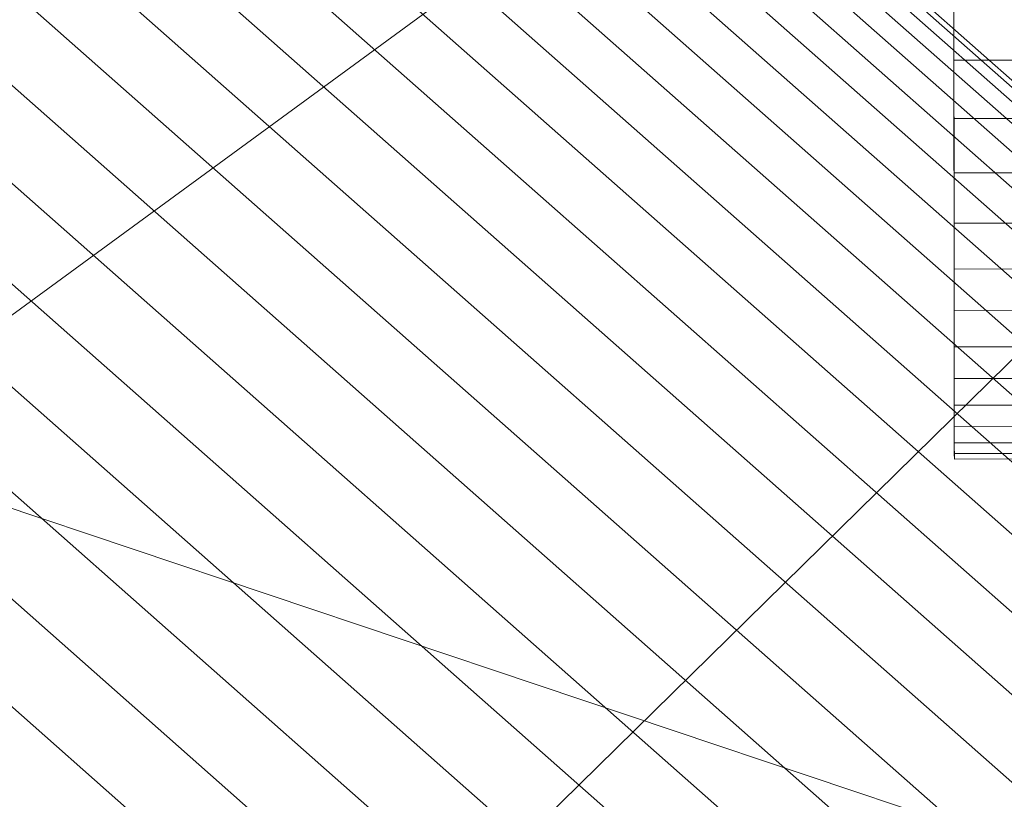
# Model space of a CAD drawing. Units: millimetres. Extents: x -239839 to -231652, y -31622 to -24602.
# Drawn here: x -237593 to -237580, y -26762 to -26752 of the extents above; entities that cross this region are included whole.
import ezdxf

# ---------------------------------------------------------------- set-up
doc = ezdxf.new("R2010")
doc.units = ezdxf.units.MM
doc.linetypes.add('K5LT32823', pattern=[0])
doc.linetypes.add('K5LT32824', pattern=[0])
doc.layers.get('0').update_dxf_attribs({"true_color": 0x5890e1})

# ---------------------------------------------------------------- blocks, each defined once
blk = doc.blocks.new('U2')
at = {"color": 61, "linetype": 'K5LT32824', "lineweight": 18, "true_color": 0xd6e499}
for p, q in [((-237560.875, -26732.49), (-237595.406, -26757.77)), ((-237608.859, -26785.137), (-237577.281, -26754.096)), ((-237550.766, -26772.762), (-237595.406, -26757.77))]:
    blk.add_line(p, q, dxfattribs=at)
blk = doc.blocks.new('U7')
at = {"color": 136, "linetype": 'K5LT32823', "lineweight": 18, "true_color": 0x068771}
for p, q in [((-236195.285, -26750.925), (-237580.604, -26752.663)), ((-237580.604, -26752.663), (-237580.606, -26750.986)), ((-236195.284, -26751.694), (-237580.603, -26753.432)), ((-237580.605, -26751.846), (-237580.603, -26753.432)), ((-236195.283, -26752.411), (-237580.602, -26754.149)), ((-237580.602, -26754.149), (-237580.604, -26752.663)), ((-236195.282, -26753.074), (-237580.601, -26754.812)), ((-237580.603, -26753.432), (-237580.601, -26754.812)), ((-236195.281, -26753.679), (-237580.601, -26755.417)), ((-237580.601, -26755.417), (-237580.602, -26754.149)), ((-236195.281, -26754.224), (-237580.6, -26755.962)), ((-236195.28, -26754.706), (-237580.599, -26756.444)), ((-237580.601, -26754.812), (-237580.6, -26755.962)), ((-236195.28, -26755.124), (-237580.599, -26756.861)), ((-237580.599, -26756.444), (-237580.601, -26755.417)), ((-236195.279, -26755.474), (-237580.598, -26757.212)), ((-236195.279, -26755.757), (-237580.598, -26757.495)), ((-237580.6, -26755.962), (-237580.599, -26756.861)), ((-236195.279, -26755.97), (-237580.598, -26757.708)), ((-236195.278, -26756.112), (-237580.598, -26757.85)), ((-236195.278, -26756.184), (-237580.597, -26757.922)), ((-237580.598, -26757.212), (-237580.599, -26756.444)), ((-237580.599, -26756.861), (-237580.598, -26757.495)), ((-237580.598, -26757.708), (-237580.598, -26757.212)), ((-237580.598, -26757.495), (-237580.598, -26757.85)), ((-237580.597, -26757.922), (-237580.598, -26757.708)), ((-237580.598, -26757.85), (-237580.597, -26757.922))]:
    blk.add_line(p, q, dxfattribs=at)
blk = doc.blocks.new('U6')
blk.add_blockref('U7', (0, 0))
blk = doc.blocks.new('U70')
at = {"color": 136, "linetype": 'K5LT32823', "lineweight": 18, "true_color": 0x068771}
for p, q in [((-236107, -28054.359), (-237590.344, -26743.645)), ((-236107.141, -28054.52), (-237590.484, -26743.805)), ((-236107.047, -28054.412), (-237590.391, -26743.697)), ((-236107.281, -28054.678), (-237590.625, -26743.965)), ((-236107.469, -28054.891), (-237590.812, -26744.176)), ((-236107.703, -28055.152), (-237591.047, -26744.439)), ((-236107.984, -28055.467), (-237591.312, -26744.752)), ((-236108.297, -28055.828), (-237591.641, -26745.113)), ((-236108.656, -28056.236), (-237592, -26745.521)), ((-236109.062, -28056.689), (-237592.406, -26745.975)), ((-236109.5, -28057.186), (-237592.844, -26746.471)), ((-236109.984, -28057.723), (-237593.312, -26747.01)), ((-236110.484, -28058.299), (-237593.828, -26747.584)), ((-236111.031, -28058.91), (-237594.359, -26748.197)), ((-236111.594, -28059.557), (-237594.938, -26748.842)), ((-236112.188, -28060.232), (-237595.531, -26749.518)), ((-236112.812, -28060.934), (-237596.156, -26750.221)), ((-236113.453, -28061.66), (-237596.797, -26750.947)), ((-236114.125, -28062.408), (-237597.453, -26751.695)), ((-236114.797, -28063.174), (-237598.125, -26752.459)), ((-236115.484, -28063.953), (-237598.812, -26753.238)), ((-236116.188, -28064.744), (-237599.516, -26754.029)), ((-236116.891, -28065.541), (-237600.219, -26754.826))]:
    blk.add_line(p, q, dxfattribs=at)

msp = doc.modelspace()

# ---------------------------------------------------------------- block references
for name in ['U2', 'U6', 'U70']:
    msp.add_blockref(name, (0, 0))

doc.saveas('drawing.dxf')
